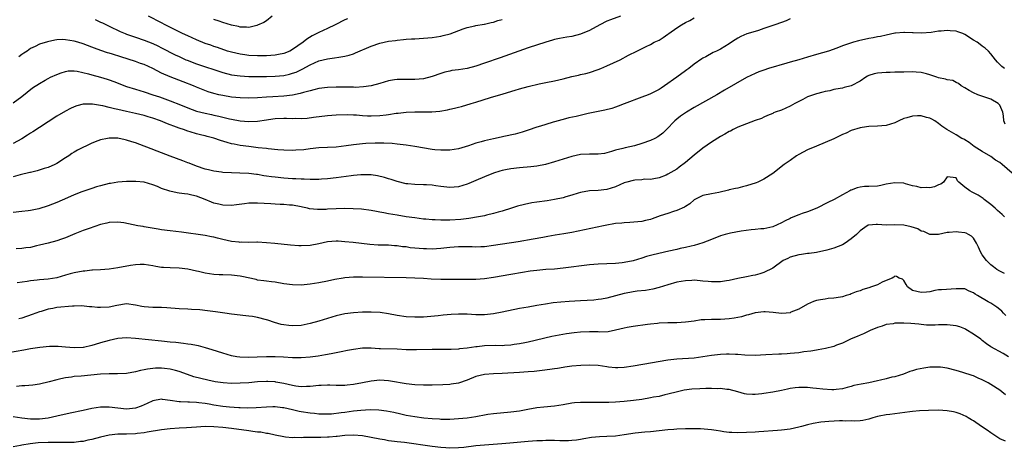
# Model space of a CAD drawing. Units: inches. Extents: x 2622305 to 2625000, y 1458000 to 1461000.
# Drawn here: x 2623654 to 2623880, y 1459082 to 1459180 of the extents above; entities that cross this region are included whole.
import ezdxf

# ---------------------------------------------------------------- set-up
doc = ezdxf.new("R2010")
doc.units = ezdxf.units.IN
doc.header["$MEASUREMENT"] = 0
doc.layers.add('LD26221458_2ft', color=15, linetype='Continuous')

msp = doc.modelspace()

# ---------------------------------------------------------------- linework, layer by layer
at = {"layer": 'LD26221458_2ft'}
for points, elevation in [([(2623653, 1459161.11), (2623655, 1459162.6), (2623657.43, 1459164.57), (2623659, 1459165.59), (2623660.3, 1459166.3), (2623661, 1459166.7), (2623661.59, 1459167), (2623663, 1459167.66), (2623663.96, 1459168.04), (2623665, 1459168.34), (2623665.57, 1459168.43), (2623667, 1459168.44), (2623667.64, 1459168.36), (2623670.26, 1459167.74), (2623671, 1459167.51), (2623673, 1459166.99), (2623674.55, 1459166.55), (2623675, 1459166.42), (2623676.03, 1459166.03), (2623679, 1459164.88), (2623681, 1459164.23), (2623683, 1459163.64), (2623685, 1459163), (2623686.5, 1459162.5), (2623689, 1459161.62), (2623691.31, 1459160.69), (2623693, 1459159.97), (2623695, 1459159.26), (2623697, 1459158.76), (2623698.46, 1459158.46), (2623699, 1459158.33), (2623700.09, 1459158.09), (2623701, 1459157.84), (2623702.55, 1459157.45), (2623703, 1459157.36), (2623705, 1459157), (2623707, 1459156.84), (2623709, 1459156.93), (2623711, 1459157.23), (2623712.52, 1459157.48), (2623713, 1459157.54), (2623715, 1459157.64), (2623715.65, 1459157.65), (2623717, 1459157.58), (2623717.61, 1459157.61), (2623719, 1459157.56), (2623720.37, 1459157.63), (2623721.83, 1459157.83), (2623725, 1459158.2), (2623727, 1459158.39), (2623729.54, 1459158.46), (2623731, 1459158.39), (2623731.62, 1459158.38), (2623733, 1459158.25), (2623734.18, 1459158.18), (2623735, 1459158.17), (2623737, 1459158.23), (2623738.42, 1459158.42), (2623739, 1459158.47), (2623740.75, 1459158.75), (2623741.23, 1459158.77), (2623743, 1459158.99), (2623745, 1459159.06), (2623746.95, 1459159.05), (2623748.9, 1459159.1), (2623750.74, 1459159.26), (2623752.47, 1459159.53), (2623753, 1459159.67), (2623754.11, 1459159.89), (2623755, 1459160.16), (2623755.67, 1459160.33), (2623757.9, 1459161), (2623759, 1459161.31), (2623762.36, 1459162.36), (2623765.23, 1459163.23), (2623768, 1459164), (2623769, 1459164.31), (2623771, 1459164.87), (2623773.46, 1459165.46), (2623775, 1459165.78), (2623777, 1459166.17), (2623779, 1459166.62), (2623781, 1459167.14), (2623782.53, 1459167.47), (2623783, 1459167.59), (2623784.15, 1459167.85), (2623785, 1459168.1), (2623787, 1459168.77), (2623787.61, 1459169), (2623789, 1459169.57), (2623792.06, 1459171), (2623793.97, 1459172.03), (2623795.84, 1459173), (2623798.02, 1459174.02), (2623799, 1459174.5), (2623799.87, 1459175), (2623800.64, 1459175.36), (2623801, 1459175.51), (2623801.88, 1459176.12), (2623803, 1459176.84), (2623803.19, 1459177), (2623805, 1459178.29), (2623806.12, 1459179), (2623807, 1459179.54), (2623807.99, 1459180.01), (2623809, 1459180.57)], 10110), ([(2623792.11, 1459181), (2623789.84, 1459180.16), (2623789, 1459179.82), (2623787.36, 1459179), (2623785, 1459177.71), (2623783, 1459176.82), (2623781, 1459176.34), (2623779.85, 1459176.15), (2623779, 1459176.04), (2623778.15, 1459175.85), (2623777, 1459175.63), (2623776.52, 1459175.48), (2623775, 1459175.04), (2623771, 1459173.69), (2623764.57, 1459171.43), (2623761, 1459170.21), (2623759, 1459169.56), (2623757, 1459169.01), (2623755, 1459168.69), (2623753.5, 1459168.5), (2623753, 1459168.41), (2623751.88, 1459168.12), (2623751, 1459167.86), (2623749, 1459167.15), (2623747, 1459166.62), (2623745, 1459166.45), (2623744.44, 1459166.44), (2623743, 1459166.51), (2623742.47, 1459166.47), (2623741, 1459166.5), (2623740.37, 1459166.37), (2623739, 1459166.2), (2623737, 1459165.58), (2623735, 1459165.01), (2623733.23, 1459164.77), (2623731.32, 1459164.68), (2623731, 1459164.7), (2623729.31, 1459164.69), (2623728.71, 1459164.71), (2623727, 1459164.7), (2623725, 1459164.63), (2623723, 1459164.38), (2623721.91, 1459164.09), (2623721, 1459163.91), (2623719.51, 1459163.51), (2623718.73, 1459163.27), (2623717, 1459162.9), (2623715, 1459162.64), (2623712.48, 1459162.49), (2623711, 1459162.42), (2623709, 1459162.29), (2623707, 1459162.21), (2623705, 1459162.25), (2623703, 1459162.46), (2623701, 1459162.8), (2623700.14, 1459163), (2623699, 1459163.3), (2623697.69, 1459163.69), (2623695, 1459164.71), (2623694.32, 1459165), (2623691.95, 1459165.95), (2623689, 1459167.07), (2623687, 1459167.94), (2623685, 1459168.98), (2623683, 1459169.88), (2623682.16, 1459170.16), (2623681, 1459170.58), (2623677.67, 1459171.67), (2623675.72, 1459172.28), (2623675, 1459172.5), (2623674.6, 1459172.6), (2623673.09, 1459173.09), (2623671.62, 1459173.62), (2623671, 1459173.91), (2623669, 1459174.68), (2623667.85, 1459175), (2623667, 1459175.26), (2623665, 1459175.59), (2623664.39, 1459175.61), (2623663, 1459175.55), (2623662.51, 1459175.48), (2623660.87, 1459175.13), (2623659, 1459174.54), (2623658.07, 1459174.07), (2623657, 1459173.58), (2623656.19, 1459173), (2623655.46, 1459172.54), (2623655, 1459172.22), (2623654.31, 1459171.69)], 10108), ([(2623729.61, 1459180.39), (2623729, 1459180.16), (2623726.78, 1459179), (2623725, 1459178.15), (2623723, 1459177.24), (2623722.58, 1459177), (2623721.51, 1459176.49), (2623720.26, 1459175.74), (2623719.42, 1459175), (2623717, 1459173.33), (2623716.37, 1459173), (2623715, 1459172.44), (2623713.8, 1459172.2), (2623713, 1459172.06), (2623712.01, 1459172.01), (2623711, 1459171.92), (2623710.11, 1459171.89), (2623709, 1459171.91), (2623707, 1459171.99), (2623706.09, 1459172.09), (2623705, 1459172.24), (2623703, 1459172.7), (2623702.08, 1459173), (2623699.81, 1459173.81), (2623699, 1459174.06), (2623698.31, 1459174.31), (2623697, 1459174.75), (2623695, 1459175.55), (2623693, 1459176.44), (2623691.82, 1459177), (2623687.85, 1459179), (2623687, 1459179.47), (2623684.02, 1459181)], 10104), ([(2623712.37, 1459181), (2623711, 1459179.94), (2623710.44, 1459179.56), (2623709, 1459178.88), (2623708.85, 1459178.85), (2623707, 1459178.41), (2623706.46, 1459178.46), (2623705, 1459178.47), (2623704.59, 1459178.59), (2623703, 1459178.91), (2623701, 1459179.52), (2623700.16, 1459179.84), (2623699, 1459180.24)], 10102), ([(2623831, 1459180.35), (2623830.06, 1459179.94), (2623829, 1459179.5), (2623827.48, 1459179), (2623825, 1459178.12), (2623823.73, 1459177.73), (2623823, 1459177.48), (2623821.08, 1459176.92), (2623819.68, 1459176.32), (2623819, 1459175.95), (2623818.41, 1459175.59), (2623817.55, 1459175), (2623817, 1459174.65), (2623815, 1459173.44), (2623814.13, 1459173), (2623813.36, 1459172.64), (2623811.65, 1459171.65), (2623811, 1459171.33), (2623810.77, 1459171.23), (2623809, 1459170), (2623807.75, 1459169), (2623807.29, 1459168.71), (2623807, 1459168.48), (2623805.04, 1459167), (2623802.23, 1459165), (2623801.47, 1459164.53), (2623801, 1459164.21), (2623800.19, 1459163.81), (2623799, 1459163.2), (2623798.45, 1459163), (2623797, 1459162.41), (2623793, 1459160.91), (2623791.63, 1459160.37), (2623791, 1459160.18), (2623790.13, 1459159.87), (2623788.55, 1459159.45), (2623784.71, 1459158.71), (2623781.96, 1459158.04), (2623780.32, 1459157.68), (2623779, 1459157.34), (2623778.72, 1459157.28), (2623777, 1459156.8), (2623776.7, 1459156.7), (2623775, 1459156.2), (2623773.78, 1459155.78), (2623773, 1459155.54), (2623771, 1459154.85), (2623769.59, 1459154.41), (2623768.03, 1459153.97), (2623765.4, 1459153.4), (2623764.76, 1459153.24), (2623763, 1459152.89), (2623761, 1459152.46), (2623760.21, 1459152.21), (2623759, 1459151.89), (2623757.29, 1459151.29), (2623755, 1459150.61), (2623753, 1459150.32), (2623751.72, 1459150.28), (2623751, 1459150.28), (2623749.6, 1459150.4), (2623749, 1459150.47), (2623745, 1459151.17), (2623743, 1459151.45), (2623741, 1459151.67), (2623739.79, 1459151.79), (2623737.89, 1459151.89), (2623735.9, 1459151.9), (2623733.8, 1459151.8), (2623733, 1459151.75), (2623731, 1459151.54), (2623729.31, 1459151.31), (2623727.02, 1459151.02), (2623723, 1459150.82), (2623721, 1459150.6), (2623719.6, 1459150.4), (2623717.73, 1459150.27), (2623717, 1459150.24), (2623715, 1459150.29), (2623713.61, 1459150.39), (2623711.4, 1459150.6), (2623711, 1459150.66), (2623709.14, 1459150.86), (2623707, 1459151.13), (2623705, 1459151.4), (2623703.64, 1459151.64), (2623703, 1459151.78), (2623702.02, 1459152.02), (2623700.49, 1459152.49), (2623699, 1459153.05), (2623697.44, 1459153.44), (2623697, 1459153.58), (2623696.23, 1459153.77), (2623695, 1459154.03), (2623693.51, 1459154.49), (2623693, 1459154.63), (2623692.01, 1459155), (2623691.25, 1459155.25), (2623691, 1459155.35), (2623689.78, 1459155.78), (2623689, 1459156.1), (2623688.34, 1459156.34), (2623686.77, 1459157), (2623685, 1459157.64), (2623683.95, 1459157.95), (2623683, 1459158.26), (2623681, 1459158.72), (2623679, 1459159.13), (2623677, 1459159.58), (2623676.21, 1459159.79), (2623675, 1459160.07), (2623673.56, 1459160.44), (2623673, 1459160.54), (2623671.16, 1459160.84), (2623671, 1459160.86), (2623669.18, 1459160.82), (2623669, 1459160.8), (2623667.58, 1459160.42), (2623667, 1459160.22), (2623666.17, 1459159.83), (2623665, 1459159.23), (2623663, 1459158.08), (2623659, 1459155.49), (2623657.53, 1459154.47), (2623657, 1459154.16), (2623656.3, 1459153.7), (2623655, 1459152.88), (2623653, 1459151.82)], 10112), ([(2623671.81, 1459180.19), (2623673, 1459179.63), (2623673.44, 1459179.44), (2623675, 1459178.66), (2623677.48, 1459177.48), (2623678.62, 1459177), (2623679, 1459176.86), (2623681, 1459176.14), (2623683, 1459175.46), (2623685, 1459174.69), (2623686.17, 1459174.17), (2623687, 1459173.76), (2623690.13, 1459172.13), (2623691, 1459171.71), (2623692.56, 1459171), (2623692.87, 1459170.87), (2623695, 1459170.08), (2623701, 1459168.08), (2623703, 1459167.56), (2623705, 1459167.28), (2623707, 1459167.2), (2623711, 1459167.18), (2623713, 1459167.21), (2623715, 1459167.43), (2623716.29, 1459167.71), (2623717, 1459167.92), (2623717.81, 1459168.19), (2623719.18, 1459168.82), (2623721, 1459169.84), (2623723, 1459170.76), (2623725, 1459171.24), (2623726.6, 1459171.4), (2623727.61, 1459171.61), (2623729, 1459171.8), (2623729.97, 1459172.03), (2623731, 1459172.39), (2623731.43, 1459172.57), (2623735, 1459174.11), (2623737, 1459174.8), (2623739, 1459175.25), (2623740.57, 1459175.43), (2623741, 1459175.52), (2623742.39, 1459175.61), (2623743, 1459175.69), (2623744.25, 1459175.75), (2623745, 1459175.81), (2623747, 1459175.93), (2623749, 1459176.13), (2623751, 1459176.43), (2623751.48, 1459176.52), (2623753.09, 1459176.91), (2623756.09, 1459178.09), (2623757, 1459178.42), (2623758.76, 1459178.76), (2623759, 1459178.82), (2623760.88, 1459179.12), (2623761, 1459179.12), (2623762.48, 1459179.52), (2623763, 1459179.59), (2623764.04, 1459179.96), (2623765, 1459180.22)], 10106), ([(2623880.08, 1459169), (2623879.49, 1459169.49), (2623878.48, 1459170.48), (2623878.02, 1459171), (2623877, 1459172.35), (2623876.4, 1459173), (2623875.68, 1459173.68), (2623875, 1459174.11), (2623874.51, 1459174.51), (2623873.84, 1459175), (2623873, 1459175.47), (2623871, 1459176.81), (2623870.57, 1459177), (2623869.41, 1459177.41), (2623869, 1459177.52), (2623867.64, 1459177.64), (2623867, 1459177.69), (2623865.55, 1459177.55), (2623865, 1459177.51), (2623863.26, 1459177.26), (2623861.12, 1459177.12), (2623859.16, 1459177.16), (2623859, 1459177.19), (2623857.2, 1459177.2), (2623857, 1459177.24), (2623855.1, 1459177.1), (2623855, 1459177.11), (2623853, 1459176.66), (2623851.71, 1459176.29), (2623851, 1459176.22), (2623850.02, 1459175.98), (2623849, 1459175.86), (2623846.66, 1459175.34), (2623845.47, 1459175), (2623843, 1459174.17), (2623841.66, 1459173.66), (2623839.74, 1459173), (2623837, 1459172.2), (2623835, 1459171.58), (2623833, 1459171.01), (2623831, 1459170.48), (2623830.24, 1459170.24), (2623826.07, 1459169), (2623825, 1459168.65), (2623823.8, 1459168.2), (2623823, 1459167.88), (2623821, 1459166.93), (2623815.94, 1459164.06), (2623814.18, 1459163), (2623809, 1459160.05), (2623807.22, 1459159), (2623807, 1459158.86), (2623805.91, 1459158.09), (2623805, 1459157.39), (2623804.57, 1459157), (2623802.64, 1459155), (2623801.8, 1459154.2), (2623800.65, 1459153.35), (2623800, 1459153), (2623799, 1459152.54), (2623797, 1459151.83), (2623795.32, 1459151.32), (2623793.17, 1459150.83), (2623792.68, 1459150.68), (2623791, 1459150.26), (2623790.04, 1459149.96), (2623789, 1459149.7), (2623788.43, 1459149.57), (2623787, 1459149.41), (2623786.61, 1459149.39), (2623785, 1459149.37), (2623783, 1459149.27), (2623781, 1459148.86), (2623779, 1459148.25), (2623777, 1459147.59), (2623774.91, 1459147), (2623773, 1459146.63), (2623771.55, 1459146.45), (2623769, 1459146.23), (2623767, 1459146.02), (2623765.79, 1459145.79), (2623765, 1459145.66), (2623764.49, 1459145.51), (2623763, 1459145.04), (2623761, 1459144.2), (2623759, 1459143.32), (2623757.36, 1459142.64), (2623757, 1459142.51), (2623755, 1459141.91), (2623753, 1459141.73), (2623751, 1459141.97), (2623749.86, 1459142.14), (2623749, 1459142.28), (2623747.66, 1459142.34), (2623747, 1459142.38), (2623745, 1459142.41), (2623743.41, 1459142.59), (2623743, 1459142.61), (2623741, 1459143.09), (2623739.57, 1459143.57), (2623739, 1459143.73), (2623738.05, 1459144.05), (2623736.43, 1459144.43), (2623735, 1459144.63), (2623734.65, 1459144.65), (2623733, 1459144.66), (2623732.63, 1459144.63), (2623731, 1459144.48), (2623730.41, 1459144.41), (2623727, 1459143.97), (2623725, 1459143.74), (2623723.66, 1459143.66), (2623723, 1459143.61), (2623721.62, 1459143.62), (2623721, 1459143.59), (2623719.66, 1459143.66), (2623719, 1459143.65), (2623717.73, 1459143.73), (2623717, 1459143.75), (2623715, 1459143.87), (2623713, 1459144.08), (2623712.19, 1459144.19), (2623711, 1459144.37), (2623710.44, 1459144.45), (2623709, 1459144.7), (2623708.73, 1459144.73), (2623707, 1459144.95), (2623704.94, 1459145.06), (2623703, 1459145.11), (2623701, 1459145.21), (2623700.75, 1459145.25), (2623699, 1459145.47), (2623697.76, 1459145.76), (2623697, 1459145.96), (2623695, 1459146.65), (2623693.31, 1459147.31), (2623693, 1459147.42), (2623691.86, 1459147.86), (2623689, 1459148.89), (2623687, 1459149.66), (2623683.6, 1459151), (2623683, 1459151.25), (2623681, 1459151.99), (2623680.21, 1459152.21), (2623679, 1459152.6), (2623678.65, 1459152.65), (2623677, 1459153.01), (2623675, 1459153.07), (2623674.62, 1459153), (2623673, 1459152.66), (2623672.42, 1459152.42), (2623671, 1459151.88), (2623667.7, 1459150.3), (2623667, 1459149.84), (2623666.46, 1459149.54), (2623665.75, 1459149), (2623665, 1459148.52), (2623663, 1459147.26), (2623662.52, 1459147), (2623661, 1459146.34), (2623660.08, 1459146.08), (2623658.47, 1459145.53), (2623657, 1459145.2), (2623656.85, 1459145.15), (2623654.62, 1459144.62), (2623653, 1459144.21)], 10114), ([(2623880.23, 1459156.23), (2623879.96, 1459157), (2623879.84, 1459158.16), (2623879.72, 1459159), (2623879, 1459160.57), (2623878.65, 1459161), (2623877, 1459162), (2623874.02, 1459163), (2623873, 1459163.42), (2623871.99, 1459163.99), (2623871, 1459164.57), (2623870.19, 1459165), (2623869.53, 1459165.53), (2623869, 1459165.77), (2623868.23, 1459166.23), (2623867, 1459166.38), (2623866.57, 1459166.57), (2623865, 1459166.88), (2623864.62, 1459167), (2623863, 1459167.58), (2623862.26, 1459167.74), (2623861, 1459168.07), (2623859.86, 1459168.14), (2623859, 1459168.22), (2623857, 1459168.19), (2623855.87, 1459168.13), (2623855, 1459168.13), (2623853.93, 1459168.07), (2623853, 1459168.07), (2623851, 1459167.94), (2623850.24, 1459167.76), (2623849, 1459167.36), (2623848.75, 1459167.25), (2623848.32, 1459167), (2623847, 1459166.08), (2623845, 1459165), (2623843.39, 1459164.61), (2623843, 1459164.53), (2623842.45, 1459164.45), (2623841, 1459164.15), (2623840.12, 1459163.88), (2623839, 1459163.71), (2623838.46, 1459163.54), (2623837, 1459163.21), (2623836.35, 1459163), (2623835, 1459162.48), (2623833.92, 1459161.92), (2623832.08, 1459161), (2623831, 1459160.37), (2623829, 1459159.47), (2623827.59, 1459159), (2623827.17, 1459158.83), (2623827, 1459158.73), (2623825.78, 1459158.22), (2623825, 1459157.86), (2623824.45, 1459157.55), (2623823, 1459157.06), (2623821, 1459156.31), (2623819.98, 1459155.98), (2623819, 1459155.54), (2623817.93, 1459155), (2623817.33, 1459154.67), (2623817, 1459154.55), (2623816.03, 1459153.97), (2623815, 1459153.4), (2623813, 1459152.15), (2623811, 1459150.73), (2623809, 1459149.12), (2623807, 1459147.48), (2623805.59, 1459146.41), (2623805, 1459145.95), (2623803, 1459144.77), (2623802.58, 1459144.58), (2623801, 1459143.95), (2623799.76, 1459143.76), (2623799, 1459143.57), (2623797.64, 1459143.64), (2623797, 1459143.51), (2623795.44, 1459143.44), (2623795, 1459143.35), (2623793.57, 1459143), (2623793, 1459142.83), (2623791, 1459141.93), (2623789, 1459141.3), (2623787, 1459141.09), (2623785, 1459140.97), (2623783, 1459140.61), (2623782.46, 1459140.46), (2623781, 1459140), (2623779.6, 1459139.6), (2623779, 1459139.4), (2623777.03, 1459138.97), (2623775.3, 1459138.7), (2623773, 1459138.4), (2623771.78, 1459138.22), (2623770.12, 1459137.88), (2623768.55, 1459137.45), (2623767.18, 1459137), (2623765, 1459136.32), (2623764.08, 1459136.08), (2623763, 1459135.77), (2623761.4, 1459135.4), (2623761, 1459135.29), (2623759.57, 1459135), (2623757.36, 1459134.64), (2623755.58, 1459134.42), (2623753, 1459134.26), (2623751.73, 1459134.27), (2623751, 1459134.24), (2623749.67, 1459134.33), (2623749, 1459134.33), (2623747.52, 1459134.48), (2623747, 1459134.52), (2623745, 1459134.77), (2623743, 1459135.06), (2623741, 1459135.39), (2623739, 1459135.75), (2623737.92, 1459135.92), (2623737, 1459136.12), (2623736.22, 1459136.22), (2623735, 1459136.47), (2623732.77, 1459136.77), (2623730.89, 1459136.89), (2623728.91, 1459136.91), (2623727, 1459136.86), (2623725, 1459136.76), (2623724.73, 1459136.73), (2623722.69, 1459136.69), (2623720.89, 1459136.89), (2623720.45, 1459137), (2623719.25, 1459137.25), (2623719, 1459137.31), (2623717, 1459137.69), (2623716.29, 1459137.71), (2623715, 1459137.83), (2623714.14, 1459137.86), (2623713, 1459137.92), (2623712.01, 1459138.01), (2623709, 1459138.2), (2623707, 1459138.16), (2623706, 1459138), (2623704.18, 1459137.82), (2623703, 1459137.65), (2623701, 1459137.71), (2623700.08, 1459137.92), (2623699, 1459138.2), (2623698.42, 1459138.42), (2623697, 1459139), (2623695, 1459139.73), (2623693.96, 1459139.96), (2623693, 1459140.21), (2623692.28, 1459140.28), (2623691, 1459140.49), (2623690.54, 1459140.54), (2623688.88, 1459140.88), (2623687, 1459141.53), (2623686.05, 1459141.95), (2623685, 1459142.36), (2623683.02, 1459142.98), (2623681.13, 1459143.13), (2623681, 1459143.15), (2623679, 1459143.09), (2623677, 1459142.96), (2623675.32, 1459142.68), (2623675, 1459142.64), (2623673, 1459142.14), (2623672.12, 1459141.88), (2623671, 1459141.51), (2623668.73, 1459140.73), (2623667, 1459140.08), (2623665.41, 1459139.41), (2623663, 1459138.33), (2623661, 1459137.53), (2623658.89, 1459136.89), (2623657, 1459136.5), (2623656.42, 1459136.42), (2623655, 1459136.24), (2623653, 1459136.03)], 10116), ([(2623881.89, 1459145), (2623879.57, 1459147), (2623879, 1459147.47), (2623878.03, 1459148.03), (2623877, 1459148.83), (2623875, 1459149.96), (2623873.14, 1459151.14), (2623872.03, 1459152.03), (2623871, 1459152.63), (2623870.78, 1459152.78), (2623870.34, 1459153), (2623869, 1459153.83), (2623866.92, 1459155), (2623865.77, 1459155.77), (2623865, 1459156.38), (2623864.12, 1459157), (2623863.43, 1459157.43), (2623863, 1459157.63), (2623862.19, 1459157.81), (2623861, 1459158.19), (2623860.18, 1459158.18), (2623859, 1459158.12), (2623857.69, 1459157.69), (2623857, 1459157.52), (2623855.91, 1459157), (2623855, 1459156.53), (2623853, 1459155.92), (2623851, 1459155.78), (2623849, 1459155.69), (2623847.5, 1459155.5), (2623847, 1459155.42), (2623845, 1459154.81), (2623843.79, 1459154.21), (2623843, 1459153.88), (2623841, 1459152.92), (2623839, 1459152.06), (2623837, 1459151.25), (2623835, 1459150.38), (2623833, 1459149.34), (2623832.45, 1459149), (2623831, 1459147.97), (2623829.6, 1459147), (2623827, 1459144.97), (2623825, 1459143.68), (2623823.59, 1459143), (2623823.18, 1459142.82), (2623821, 1459142.1), (2623820.11, 1459141.89), (2623819, 1459141.58), (2623818.49, 1459141.51), (2623817, 1459141.18), (2623816.84, 1459141.16), (2623814.64, 1459140.64), (2623813, 1459140.33), (2623811, 1459139.89), (2623809, 1459138.94), (2623808.02, 1459137.98), (2623807, 1459137.41), (2623806.78, 1459137.22), (2623805, 1459136.46), (2623804.26, 1459136.26), (2623803, 1459135.82), (2623801.24, 1459135.24), (2623799.41, 1459134.59), (2623799, 1459134.46), (2623797.83, 1459134.17), (2623797, 1459133.99), (2623796.13, 1459133.87), (2623794.28, 1459133.72), (2623793, 1459133.67), (2623792.4, 1459133.6), (2623791, 1459133.49), (2623790.57, 1459133.43), (2623789, 1459133.16), (2623788.22, 1459133), (2623781, 1459131.43), (2623779.11, 1459131.11), (2623777.18, 1459130.82), (2623775.46, 1459130.54), (2623774.33, 1459130.33), (2623772.1, 1459129.9), (2623768.69, 1459129.31), (2623763, 1459128.44), (2623761, 1459128.18), (2623760.16, 1459128.16), (2623759, 1459128.08), (2623758.13, 1459128.13), (2623755, 1459128.18), (2623753, 1459128), (2623751, 1459127.76), (2623749, 1459127.65), (2623747.69, 1459127.69), (2623747, 1459127.69), (2623745, 1459127.86), (2623743.97, 1459127.97), (2623743, 1459128.13), (2623742.19, 1459128.19), (2623741, 1459128.38), (2623740.39, 1459128.39), (2623739, 1459128.51), (2623738.5, 1459128.51), (2623736.58, 1459128.58), (2623734.7, 1459128.7), (2623730.85, 1459129.15), (2623729, 1459129.33), (2623727.45, 1459129.45), (2623727, 1459129.5), (2623725, 1459129.34), (2623723, 1459128.88), (2623721, 1459128.49), (2623719, 1459128.4), (2623718.41, 1459128.41), (2623716.53, 1459128.53), (2623712.92, 1459128.92), (2623711, 1459129.1), (2623709, 1459129.22), (2623708.79, 1459129.21), (2623707, 1459129.19), (2623705.21, 1459129.21), (2623705, 1459129.19), (2623704.8, 1459129.2), (2623703, 1459129.41), (2623701, 1459129.85), (2623699.82, 1459130.18), (2623699, 1459130.38), (2623698.47, 1459130.47), (2623697, 1459130.79), (2623691.55, 1459131.55), (2623689, 1459131.81), (2623687, 1459132.07), (2623686.23, 1459132.23), (2623683, 1459132.76), (2623682.79, 1459132.79), (2623681.59, 1459133), (2623678.36, 1459133.64), (2623677, 1459133.83), (2623675, 1459133.75), (2623674.42, 1459133.58), (2623673, 1459133.28), (2623670.4, 1459132.4), (2623669, 1459131.87), (2623667.11, 1459131.11), (2623665.56, 1459130.44), (2623665, 1459130.22), (2623664.11, 1459129.89), (2623663, 1459129.52), (2623661, 1459129), (2623659, 1459128.51), (2623658.38, 1459128.38), (2623657, 1459128.05), (2623655.93, 1459127.93), (2623655, 1459127.78), (2623653.72, 1459127.72)], 10118), ([(2623880.06, 1459135), (2623879.54, 1459135.54), (2623879, 1459136.02), (2623878.52, 1459136.52), (2623877.92, 1459137), (2623877, 1459137.83), (2623875.46, 1459139), (2623875.22, 1459139.22), (2623874.03, 1459140.03), (2623873, 1459140.55), (2623872.69, 1459140.69), (2623872.18, 1459141), (2623871, 1459141.8), (2623869.61, 1459143), (2623869.31, 1459143.31), (2623869, 1459143.98), (2623867, 1459144.18), (2623866.11, 1459143), (2623865.52, 1459142.48), (2623865, 1459142.34), (2623864.09, 1459141.91), (2623863, 1459141.68), (2623862.27, 1459141.73), (2623861, 1459141.69), (2623860.01, 1459141.99), (2623859, 1459142.16), (2623857.38, 1459142.62), (2623857, 1459142.71), (2623855, 1459142.85), (2623853, 1459142.5), (2623851.8, 1459142.2), (2623851, 1459142.05), (2623849, 1459141.97), (2623848.05, 1459141.95), (2623847, 1459141.84), (2623846.32, 1459141.68), (2623845, 1459141.17), (2623844.89, 1459141.11), (2623844.7, 1459141), (2623843, 1459140.09), (2623841.1, 1459139), (2623839.66, 1459138.34), (2623837.11, 1459137), (2623835, 1459136.21), (2623833.77, 1459135.77), (2623833, 1459135.52), (2623831.21, 1459134.79), (2623831, 1459134.68), (2623829.86, 1459134.14), (2623829, 1459133.66), (2623827, 1459132.78), (2623825, 1459132.31), (2623824.26, 1459132.26), (2623823, 1459132.1), (2623822.05, 1459132.05), (2623819.78, 1459131.78), (2623817.33, 1459131.33), (2623817, 1459131.25), (2623816.1, 1459131), (2623815, 1459130.66), (2623813, 1459129.84), (2623811, 1459129.05), (2623809, 1459128.47), (2623808.34, 1459128.34), (2623807, 1459128.02), (2623805.77, 1459127.77), (2623805, 1459127.57), (2623803.19, 1459127.19), (2623799.63, 1459126.37), (2623798.08, 1459125.92), (2623797, 1459125.56), (2623795, 1459124.95), (2623793, 1459124.57), (2623792.52, 1459124.51), (2623791, 1459124.38), (2623787, 1459124.23), (2623785, 1459124.04), (2623779, 1459123.26), (2623777, 1459123.07), (2623775, 1459122.94), (2623773, 1459122.78), (2623771.42, 1459122.58), (2623769.69, 1459122.31), (2623767, 1459121.85), (2623763, 1459121.13), (2623761, 1459120.81), (2623759, 1459120.66), (2623755, 1459120.7), (2623753, 1459120.67), (2623751, 1459120.67), (2623748.75, 1459120.75), (2623747, 1459120.88), (2623745, 1459121.01), (2623743, 1459121.08), (2623733, 1459121.25), (2623731, 1459121.23), (2623729, 1459121.07), (2623728.57, 1459121), (2623726.67, 1459120.67), (2623725, 1459120.33), (2623723, 1459119.95), (2623721, 1459119.62), (2623719, 1459119.41), (2623717, 1459119.45), (2623715, 1459119.73), (2623713, 1459120.06), (2623712.17, 1459120.17), (2623711, 1459120.28), (2623710.39, 1459120.39), (2623709, 1459120.57), (2623708.66, 1459120.66), (2623705.41, 1459121.41), (2623705, 1459121.47), (2623703, 1459121.68), (2623701, 1459121.73), (2623700.21, 1459121.79), (2623699, 1459121.85), (2623697.97, 1459121.97), (2623697, 1459122.14), (2623695.49, 1459122.51), (2623695, 1459122.61), (2623693, 1459123.08), (2623691, 1459123.31), (2623689, 1459123.32), (2623687.42, 1459123.42), (2623687, 1459123.46), (2623685.67, 1459123.67), (2623685, 1459123.84), (2623683, 1459124.11), (2623682.11, 1459124.11), (2623681, 1459124.04), (2623679.9, 1459123.9), (2623677, 1459123.37), (2623675, 1459123.08), (2623673, 1459122.92), (2623671.2, 1459122.8), (2623671, 1459122.79), (2623669.38, 1459122.62), (2623669, 1459122.6), (2623667, 1459122.24), (2623666.02, 1459121.98), (2623665, 1459121.66), (2623663, 1459121.07), (2623661, 1459120.76), (2623659, 1459120.6), (2623658.52, 1459120.52), (2623657, 1459120.35), (2623656.21, 1459120.21), (2623653.95, 1459119.95)], 10120), ([(2623880.09, 1459122.09), (2623879, 1459122.63), (2623878.37, 1459123), (2623877.58, 1459123.58), (2623877, 1459124.03), (2623876.51, 1459124.51), (2623875.99, 1459125), (2623875, 1459126.36), (2623874.56, 1459127), (2623874.11, 1459128.11), (2623873.68, 1459129), (2623873, 1459130.13), (2623872.57, 1459130.57), (2623871.83, 1459131), (2623871.28, 1459131.28), (2623871, 1459131.39), (2623869.54, 1459131.54), (2623869, 1459131.62), (2623867.41, 1459131.41), (2623867, 1459131.41), (2623865, 1459130.97), (2623863, 1459130.98), (2623861.65, 1459131.65), (2623861, 1459131.77), (2623860.26, 1459132.26), (2623858.75, 1459132.75), (2623857, 1459133.14), (2623854.82, 1459133.18), (2623853, 1459133.15), (2623851, 1459133.3), (2623850.7, 1459133.3), (2623849, 1459133.16), (2623848.88, 1459133.12), (2623848.66, 1459133), (2623847, 1459131.84), (2623846.19, 1459131), (2623845, 1459130), (2623843.59, 1459129), (2623843, 1459128.64), (2623841, 1459127.88), (2623839.43, 1459127.43), (2623837, 1459126.88), (2623835.37, 1459126.63), (2623835, 1459126.61), (2623833.61, 1459126.39), (2623833, 1459126.35), (2623831, 1459125.77), (2623830.47, 1459125.53), (2623829.42, 1459125), (2623827, 1459123.3), (2623825, 1459122.29), (2623824.02, 1459121.98), (2623823, 1459121.7), (2623822.43, 1459121.57), (2623821, 1459121.32), (2623819, 1459120.93), (2623817, 1459120.47), (2623816.39, 1459120.39), (2623815, 1459120.16), (2623814.18, 1459120.18), (2623813, 1459120.14), (2623812.24, 1459120.24), (2623811, 1459120.33), (2623810.4, 1459120.4), (2623809, 1459120.5), (2623808.49, 1459120.49), (2623807, 1459120.41), (2623805, 1459120.06), (2623803, 1459119.48), (2623801, 1459118.82), (2623799.55, 1459118.45), (2623797.83, 1459118.17), (2623795.98, 1459117.98), (2623795, 1459117.86), (2623794.26, 1459117.74), (2623793, 1459117.5), (2623789, 1459116.41), (2623787.8, 1459116.2), (2623787, 1459116.09), (2623786.01, 1459115.99), (2623783, 1459115.77), (2623780.37, 1459115.63), (2623778.49, 1459115.51), (2623776.68, 1459115.32), (2623774.94, 1459115.06), (2623773, 1459114.75), (2623771, 1459114.39), (2623769, 1459114.01), (2623765, 1459113.18), (2623763, 1459112.82), (2623761, 1459112.61), (2623759, 1459112.6), (2623757, 1459112.72), (2623755, 1459112.74), (2623753.34, 1459112.66), (2623751.49, 1459112.51), (2623750.39, 1459112.39), (2623747.85, 1459112.15), (2623747, 1459112.09), (2623745.95, 1459112.05), (2623745, 1459112.04), (2623743, 1459112.17), (2623741, 1459112.48), (2623739, 1459112.85), (2623737.11, 1459113.11), (2623735, 1459113.23), (2623733, 1459113.2), (2623731, 1459113.06), (2623729, 1459112.81), (2623727, 1459112.38), (2623725, 1459111.79), (2623723, 1459111.14), (2623721, 1459110.58), (2623719, 1459110.19), (2623717, 1459110.08), (2623716.14, 1459110.14), (2623715, 1459110.27), (2623714.4, 1459110.4), (2623712.84, 1459110.84), (2623711.37, 1459111.37), (2623711, 1459111.49), (2623709, 1459112.01), (2623707.79, 1459112.21), (2623707, 1459112.3), (2623706.33, 1459112.33), (2623703, 1459112.76), (2623701.48, 1459113), (2623699.32, 1459113.32), (2623697.55, 1459113.55), (2623695.73, 1459113.73), (2623693.84, 1459113.84), (2623693, 1459113.86), (2623691, 1459113.96), (2623688.2, 1459114.2), (2623687, 1459114.27), (2623686.3, 1459114.3), (2623685, 1459114.29), (2623683, 1459114.42), (2623682.5, 1459114.5), (2623681, 1459114.8), (2623679, 1459115.08), (2623676.76, 1459114.76), (2623675, 1459114.38), (2623673, 1459114.26), (2623672.29, 1459114.29), (2623671, 1459114.43), (2623670.46, 1459114.46), (2623668.64, 1459114.64), (2623667, 1459114.57), (2623666.6, 1459114.6), (2623663, 1459114.29), (2623662.08, 1459114.08), (2623661, 1459113.92), (2623659.39, 1459113.39), (2623659, 1459113.29), (2623657.32, 1459112.68), (2623655, 1459111.87), (2623654.31, 1459111.69)], 10122), ([(2623880.41, 1459112.41), (2623879.84, 1459113), (2623879.45, 1459113.45), (2623879, 1459113.84), (2623878.36, 1459114.36), (2623877.4, 1459115), (2623877, 1459115.25), (2623876.39, 1459115.61), (2623873.94, 1459117), (2623873.36, 1459117.36), (2623873, 1459117.67), (2623872.03, 1459118.03), (2623871, 1459118.52), (2623869, 1459118.57), (2623865.65, 1459118.35), (2623865, 1459118.29), (2623864.17, 1459118.17), (2623863, 1459117.9), (2623862.23, 1459117.77), (2623861, 1459117.69), (2623860.04, 1459117.96), (2623859, 1459118.19), (2623857.85, 1459119), (2623857.58, 1459119.58), (2623857, 1459120.43), (2623856.74, 1459120.74), (2623855.97, 1459121), (2623855.34, 1459121.34), (2623855, 1459121.42), (2623854.77, 1459121.23), (2623854.4, 1459121), (2623853, 1459120.46), (2623852.05, 1459120.05), (2623851, 1459119.49), (2623849.65, 1459119), (2623849, 1459118.79), (2623847.62, 1459118.38), (2623847, 1459118.12), (2623846.14, 1459117.86), (2623845, 1459117.37), (2623844.71, 1459117.29), (2623843.83, 1459117), (2623843, 1459116.75), (2623841.5, 1459116.5), (2623841, 1459116.38), (2623839.7, 1459116.3), (2623839, 1459116.17), (2623837.94, 1459116.06), (2623837, 1459115.85), (2623836.35, 1459115.65), (2623835, 1459115.06), (2623833, 1459113.86), (2623831.18, 1459113.18), (2623831, 1459113.09), (2623830.09, 1459113), (2623829, 1459112.91), (2623827.11, 1459113.11), (2623825.27, 1459113.27), (2623825, 1459113.28), (2623823, 1459113.05), (2623821.43, 1459112.57), (2623821, 1459112.5), (2623819.84, 1459112.16), (2623819, 1459111.99), (2623818.16, 1459111.84), (2623817, 1459111.67), (2623815, 1459111.54), (2623814.44, 1459111.56), (2623813, 1459111.53), (2623811.43, 1459111.43), (2623811, 1459111.45), (2623810.57, 1459111.43), (2623809, 1459111.18), (2623807, 1459110.89), (2623805, 1459110.79), (2623804.8, 1459110.8), (2623803, 1459110.75), (2623801, 1459110.67), (2623800.62, 1459110.62), (2623799, 1459110.46), (2623798.35, 1459110.35), (2623795, 1459109.91), (2623793.69, 1459109.69), (2623793, 1459109.56), (2623791, 1459109.07), (2623789.27, 1459108.73), (2623787.35, 1459108.65), (2623787, 1459108.67), (2623785, 1459108.69), (2623783, 1459108.61), (2623781.51, 1459108.49), (2623779.74, 1459108.26), (2623778.05, 1459107.95), (2623776.39, 1459107.61), (2623771, 1459106.37), (2623770.21, 1459106.21), (2623769, 1459105.94), (2623767.77, 1459105.77), (2623767, 1459105.63), (2623765.57, 1459105.57), (2623765, 1459105.51), (2623763.54, 1459105.54), (2623761, 1459105.47), (2623759.27, 1459105.27), (2623759, 1459105.26), (2623757, 1459104.96), (2623755.22, 1459104.78), (2623755, 1459104.73), (2623753.32, 1459104.68), (2623753, 1459104.66), (2623751.33, 1459104.67), (2623749, 1459104.66), (2623745.43, 1459104.57), (2623745, 1459104.57), (2623744.6, 1459104.6), (2623743, 1459104.62), (2623741, 1459104.73), (2623737.16, 1459104.84), (2623736.84, 1459104.84), (2623735, 1459104.94), (2623733.05, 1459104.95), (2623731, 1459104.69), (2623729.6, 1459104.4), (2623728.15, 1459104.15), (2623727, 1459103.92), (2623726.25, 1459103.75), (2623725, 1459103.52), (2623724.58, 1459103.42), (2623722.89, 1459103.11), (2623721, 1459102.88), (2623719, 1459102.77), (2623717, 1459102.79), (2623714.9, 1459102.9), (2623713, 1459102.98), (2623711, 1459102.98), (2623708.88, 1459102.88), (2623706.81, 1459102.81), (2623704.89, 1459102.89), (2623704.21, 1459103), (2623703, 1459103.22), (2623701, 1459103.82), (2623699.8, 1459104.2), (2623698.62, 1459104.62), (2623697.07, 1459105.07), (2623695.47, 1459105.47), (2623695, 1459105.57), (2623693.79, 1459105.79), (2623693, 1459105.91), (2623692.04, 1459106.03), (2623690.23, 1459106.23), (2623689, 1459106.33), (2623687, 1459106.53), (2623681, 1459107.21), (2623679, 1459107.31), (2623677, 1459107.17), (2623675, 1459106.75), (2623673, 1459106.18), (2623671.81, 1459105.81), (2623671, 1459105.59), (2623669.15, 1459105.15), (2623669, 1459105.13), (2623667.01, 1459105.01), (2623665, 1459105.19), (2623663.33, 1459105.33), (2623663, 1459105.33), (2623661.32, 1459105.32), (2623659.14, 1459105.14), (2623657, 1459104.82), (2623655.47, 1459104.53), (2623651.91, 1459103.91)], 10124), ([(2623880.99, 1459102.99), (2623879.76, 1459103.76), (2623877, 1459105.28), (2623875.97, 1459105.97), (2623875, 1459106.7), (2623874.64, 1459107), (2623873, 1459108.2), (2623871.27, 1459109.27), (2623871, 1459109.42), (2623869.84, 1459109.84), (2623869, 1459110.11), (2623867, 1459110.33), (2623865, 1459110.29), (2623864.22, 1459110.22), (2623863, 1459110.22), (2623862.25, 1459110.25), (2623861, 1459110.38), (2623860.47, 1459110.47), (2623858.65, 1459110.65), (2623857, 1459110.69), (2623856.67, 1459110.67), (2623855, 1459110.67), (2623854.57, 1459110.57), (2623853, 1459110.41), (2623852.04, 1459110.04), (2623851, 1459109.73), (2623849.32, 1459109), (2623847.76, 1459108.24), (2623847, 1459107.97), (2623846.36, 1459107.64), (2623845, 1459107.08), (2623843, 1459106.12), (2623841.64, 1459105.64), (2623841, 1459105.38), (2623839.08, 1459104.92), (2623837.43, 1459104.57), (2623837, 1459104.52), (2623835.74, 1459104.26), (2623834.11, 1459104.11), (2623833, 1459103.93), (2623831, 1459103.71), (2623830.31, 1459103.69), (2623829, 1459103.56), (2623828.42, 1459103.58), (2623825.41, 1459103.41), (2623823, 1459103.32), (2623820.61, 1459103.39), (2623819, 1459103.53), (2623818.47, 1459103.53), (2623817, 1459103.62), (2623816.41, 1459103.59), (2623815, 1459103.55), (2623813, 1459103.32), (2623811, 1459102.96), (2623809, 1459102.69), (2623805, 1459102.44), (2623803, 1459102.18), (2623797.27, 1459101.26), (2623795, 1459100.88), (2623793, 1459100.56), (2623791.5, 1459100.5), (2623791, 1459100.46), (2623789.35, 1459100.65), (2623789, 1459100.67), (2623787.03, 1459100.97), (2623785, 1459101.08), (2623783.02, 1459101.02), (2623781, 1459100.85), (2623779.4, 1459100.6), (2623779, 1459100.56), (2623777.68, 1459100.32), (2623777, 1459100.23), (2623775.94, 1459100.06), (2623774.18, 1459099.82), (2623772.37, 1459099.63), (2623771, 1459099.51), (2623769, 1459099.37), (2623765, 1459099.14), (2623763, 1459099.06), (2623761, 1459098.92), (2623759, 1459098.46), (2623757, 1459097.67), (2623755, 1459096.99), (2623753.31, 1459096.69), (2623753, 1459096.66), (2623751.44, 1459096.56), (2623749, 1459096.49), (2623747.51, 1459096.49), (2623747, 1459096.49), (2623745, 1459096.57), (2623743, 1459096.78), (2623739.44, 1459097.44), (2623739, 1459097.5), (2623737, 1459097.62), (2623735, 1459097.41), (2623733, 1459097), (2623731, 1459096.64), (2623729.51, 1459096.49), (2623729, 1459096.43), (2623727, 1459096.42), (2623725.52, 1459096.48), (2623725, 1459096.52), (2623723.55, 1459096.45), (2623723, 1459096.45), (2623721, 1459096.19), (2623720.17, 1459096.17), (2623719, 1459096.09), (2623717.74, 1459096.26), (2623717, 1459096.41), (2623715, 1459096.87), (2623713.2, 1459097.2), (2623713, 1459097.22), (2623711.33, 1459097.33), (2623711, 1459097.34), (2623709, 1459097.24), (2623707, 1459097.06), (2623705, 1459096.92), (2623703, 1459096.89), (2623701.08, 1459097), (2623699.26, 1459097.26), (2623697.61, 1459097.61), (2623695.99, 1459097.99), (2623694.4, 1459098.4), (2623692.9, 1459098.9), (2623691, 1459099.64), (2623690.15, 1459099.85), (2623689, 1459100.19), (2623687.69, 1459100.31), (2623687, 1459100.39), (2623685.64, 1459100.36), (2623683.81, 1459100.19), (2623683, 1459099.99), (2623682.17, 1459099.83), (2623681, 1459099.52), (2623679, 1459099.18), (2623676.93, 1459099.07), (2623675, 1459099.07), (2623673, 1459098.98), (2623668.56, 1459098.56), (2623667, 1459098.45), (2623666.33, 1459098.33), (2623665, 1459098.18), (2623663.91, 1459097.91), (2623663, 1459097.74), (2623661.26, 1459097.26), (2623659, 1459096.73), (2623657.51, 1459096.49), (2623655.68, 1459096.32), (2623655, 1459096.32), (2623653.78, 1459096.22)], 10126), ([(2623880.29, 1459094.29), (2623879.45, 1459095), (2623879, 1459095.33), (2623877, 1459096.65), (2623876.39, 1459097), (2623875.47, 1459097.47), (2623875, 1459097.73), (2623874.07, 1459098.07), (2623873, 1459098.6), (2623872.68, 1459098.68), (2623870.57, 1459099.43), (2623869, 1459099.89), (2623867, 1459100.39), (2623865.42, 1459100.58), (2623865, 1459100.64), (2623863.42, 1459100.58), (2623863, 1459100.58), (2623861.59, 1459100.41), (2623859.9, 1459100.1), (2623859, 1459099.77), (2623858.4, 1459099.6), (2623856.99, 1459099.01), (2623855, 1459098.44), (2623854.3, 1459098.3), (2623853, 1459097.96), (2623851.66, 1459097.66), (2623851, 1459097.48), (2623849, 1459097.03), (2623847.28, 1459096.72), (2623845.61, 1459096.39), (2623845, 1459096.19), (2623844.02, 1459095.98), (2623843, 1459095.68), (2623841.53, 1459095.53), (2623841, 1459095.45), (2623840.57, 1459095.43), (2623838.45, 1459095.55), (2623837, 1459095.75), (2623836.19, 1459095.81), (2623835, 1459095.95), (2623833.95, 1459095.95), (2623833, 1459095.97), (2623832.11, 1459095.89), (2623831, 1459095.73), (2623830.39, 1459095.61), (2623829, 1459095.3), (2623827, 1459094.89), (2623825, 1459094.57), (2623824.49, 1459094.49), (2623823, 1459094.37), (2623822.36, 1459094.36), (2623821, 1459094.46), (2623820.53, 1459094.53), (2623819, 1459094.93), (2623817, 1459095.5), (2623816.48, 1459095.52), (2623815, 1459095.74), (2623814.31, 1459095.69), (2623813, 1459095.72), (2623811.71, 1459095.71), (2623810.34, 1459095.66), (2623808.44, 1459095.56), (2623806.68, 1459095.32), (2623805.18, 1459095), (2623803, 1459094.41), (2623802.25, 1459094.25), (2623801, 1459093.93), (2623799.71, 1459093.71), (2623799, 1459093.56), (2623797, 1459093.24), (2623795.13, 1459093), (2623793, 1459092.76), (2623791, 1459092.6), (2623789.46, 1459092.54), (2623789, 1459092.51), (2623787.49, 1459092.51), (2623787, 1459092.49), (2623785.46, 1459092.54), (2623783.45, 1459092.55), (2623783, 1459092.54), (2623781.58, 1459092.42), (2623781, 1459092.36), (2623779, 1459092), (2623777, 1459091.68), (2623774.54, 1459091.46), (2623773, 1459091.29), (2623770.92, 1459090.92), (2623769, 1459090.55), (2623767, 1459090.29), (2623763, 1459089.94), (2623761.76, 1459089.76), (2623761, 1459089.64), (2623759.34, 1459089.34), (2623759, 1459089.26), (2623757, 1459088.97), (2623755, 1459088.78), (2623753, 1459088.66), (2623751, 1459088.65), (2623750.68, 1459088.68), (2623749, 1459088.77), (2623747.04, 1459088.96), (2623745, 1459089.22), (2623743, 1459089.57), (2623741.82, 1459089.82), (2623740.2, 1459090.2), (2623738.56, 1459090.56), (2623736.78, 1459090.78), (2623734.81, 1459090.81), (2623732.68, 1459090.68), (2623731, 1459090.51), (2623729, 1459090.26), (2623728.13, 1459090.13), (2623725.89, 1459089.89), (2623725, 1459089.85), (2623723.86, 1459089.86), (2623723, 1459089.89), (2623722, 1459090), (2623721, 1459090.08), (2623719, 1459090.4), (2623718.49, 1459090.49), (2623717, 1459090.85), (2623715, 1459091.27), (2623714.68, 1459091.32), (2623713, 1459091.5), (2623712.49, 1459091.51), (2623711, 1459091.48), (2623708.69, 1459091.31), (2623706.74, 1459091.26), (2623705, 1459091.33), (2623704.67, 1459091.33), (2623702.55, 1459091.45), (2623701, 1459091.59), (2623699, 1459091.89), (2623697.88, 1459092.12), (2623697, 1459092.27), (2623695.53, 1459092.47), (2623695, 1459092.52), (2623693.42, 1459092.58), (2623693, 1459092.58), (2623691.32, 1459092.68), (2623691, 1459092.68), (2623689, 1459093), (2623687.24, 1459093.24), (2623687, 1459093.29), (2623685, 1459092.92), (2623683.72, 1459092.28), (2623682.3, 1459091.7), (2623681, 1459091.25), (2623679, 1459091.03), (2623677, 1459091.23), (2623675, 1459091.49), (2623673, 1459091.48), (2623671, 1459091.16), (2623669, 1459090.7), (2623666.08, 1459090.08), (2623663, 1459089.37), (2623661.05, 1459088.95), (2623659, 1459088.73), (2623657, 1459088.73), (2623655, 1459088.94), (2623653, 1459089.23)], 10128), ([(2623880.29, 1459083.71), (2623879, 1459084.24), (2623877, 1459085.55), (2623876.16, 1459086.16), (2623874.84, 1459087), (2623873, 1459088.29), (2623872.57, 1459088.57), (2623871.81, 1459089), (2623871.31, 1459089.31), (2623869.94, 1459089.94), (2623869, 1459090.23), (2623868.38, 1459090.38), (2623867, 1459090.63), (2623865, 1459090.77), (2623862.7, 1459090.7), (2623860.59, 1459090.59), (2623859, 1459090.46), (2623858.4, 1459090.4), (2623856.11, 1459090.11), (2623853.8, 1459089.8), (2623853, 1459089.72), (2623851.36, 1459089.36), (2623851, 1459089.32), (2623849.91, 1459089), (2623849, 1459088.69), (2623847.61, 1459088.39), (2623847, 1459088.32), (2623845.76, 1459088.24), (2623845, 1459088.3), (2623843.72, 1459088.28), (2623843, 1459088.32), (2623842.3, 1459088.3), (2623839.85, 1459088.15), (2623838.01, 1459087.99), (2623836.26, 1459087.74), (2623835, 1459087.43), (2623833.62, 1459087), (2623833, 1459086.84), (2623831, 1459086.43), (2623829, 1459086.2), (2623828.13, 1459086.13), (2623827, 1459086.06), (2623825, 1459085.9), (2623823.82, 1459085.82), (2623823, 1459085.74), (2623821, 1459085.63), (2623819, 1459085.58), (2623817.63, 1459085.63), (2623817, 1459085.68), (2623815.83, 1459085.83), (2623815, 1459085.97), (2623814.08, 1459086.08), (2623813, 1459086.27), (2623810.47, 1459086.47), (2623808.52, 1459086.52), (2623807, 1459086.5), (2623805, 1459086.41), (2623804.34, 1459086.34), (2623803, 1459086.24), (2623799, 1459085.83), (2623797.73, 1459085.73), (2623795.48, 1459085.48), (2623793, 1459085.1), (2623791, 1459084.84), (2623789, 1459084.72), (2623787.31, 1459084.69), (2623785.46, 1459084.54), (2623783.76, 1459084.24), (2623783, 1459084.07), (2623782.07, 1459083.93), (2623781, 1459083.8), (2623780.24, 1459083.76), (2623779, 1459083.77), (2623778.24, 1459083.76), (2623777, 1459083.82), (2623776.2, 1459083.8), (2623775, 1459083.8), (2623774.24, 1459083.76), (2623773, 1459083.72), (2623771, 1459083.58), (2623766.79, 1459083.21), (2623764.94, 1459083.06), (2623761, 1459082.78), (2623759, 1459082.59), (2623756.24, 1459082.24), (2623755, 1459082.11), (2623753, 1459082.04), (2623752.12, 1459082.12), (2623751, 1459082.19), (2623749, 1459082.45), (2623742.65, 1459083.35), (2623741, 1459083.54), (2623740.37, 1459083.63), (2623739, 1459083.78), (2623738.03, 1459083.97), (2623737, 1459084.12), (2623735, 1459084.55), (2623733, 1459084.9), (2623731, 1459085.03), (2623729, 1459084.94), (2623727.24, 1459084.76), (2623727, 1459084.76), (2623725.38, 1459084.62), (2623725, 1459084.62), (2623723.45, 1459084.55), (2623721.49, 1459084.51), (2623721, 1459084.48), (2623719.52, 1459084.48), (2623719, 1459084.44), (2623717.51, 1459084.49), (2623717, 1459084.46), (2623715.38, 1459084.62), (2623715, 1459084.63), (2623713, 1459085.02), (2623711.41, 1459085.41), (2623711, 1459085.45), (2623709.7, 1459085.7), (2623709, 1459085.75), (2623707.92, 1459085.92), (2623707, 1459086.01), (2623703, 1459086.56), (2623701, 1459086.8), (2623699, 1459086.99), (2623696.97, 1459087.03), (2623695, 1459086.9), (2623692.74, 1459086.74), (2623691, 1459086.65), (2623689, 1459086.49), (2623687, 1459086.24), (2623683.72, 1459085.72), (2623683, 1459085.59), (2623681.4, 1459085.4), (2623681, 1459085.34), (2623679, 1459085.27), (2623677, 1459085.25), (2623675, 1459085.04), (2623673, 1459084.57), (2623671, 1459084.05), (2623670.11, 1459083.89), (2623669, 1459083.63), (2623668.43, 1459083.57), (2623667, 1459083.38), (2623664.66, 1459083.34), (2623663, 1459083.4), (2623662.62, 1459083.38), (2623661, 1459083.38), (2623658.74, 1459083.26), (2623656.93, 1459083.07), (2623655, 1459082.77), (2623654.7, 1459082.7), (2623653, 1459082.4)], 10130)]:
    msp.add_lwpolyline(points, dxfattribs=dict(at, elevation=elevation))

doc.saveas('drawing.dxf')
